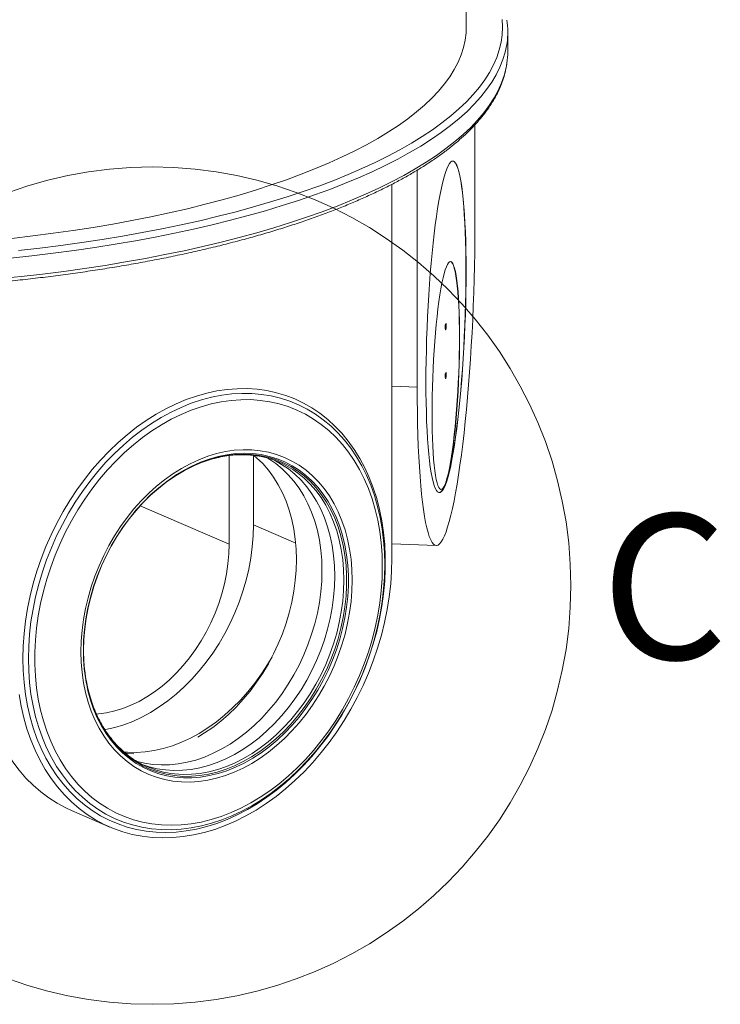
# Paper-space layout 'Sheet1(4)' of a CAD drawing. Units: millimetres. Extents: x -260 to 477, y -66 to 297.
# Drawn here: x -229 to -212, y -66 to -43 of the extents above; entities that cross this region are included whole.
import ezdxf

# ---------------------------------------------------------------- set-up
doc = ezdxf.new("R2010")
doc.units = ezdxf.units.MM
doc.styles.add('SLDTEXTSTYLE0', font='TXT', dxfattribs={"width": 0.75})

psp = doc.layouts.new('Sheet1(4)')

# ---------------------------------------------------------------- linework, layer by layer
at = {"color": 7, "linetype": 'Continuous', "lineweight": 15}
for p, q in [((-217.98477, -42.85624), (-217.98477, -36.56849)), ((-216.98477, -43.44461), (-216.98477, -42.97391)), ((-217.77786, -47.68258), (-217.77786, -45.21108)), ((-219.1695, -46.30427), (-219.1695, -51.53337)), ((-219.77847, -55.66274), (-219.77847, -46.64474)), ((-218.47556, -50.00349), (-218.48052, -50.00328)), ((-218.48669, -50.15315), (-218.48172, -50.15335)), ((-218.47556, -51.18022), (-218.48052, -51.18001)), ((-218.48669, -51.32988), (-218.48172, -51.33009)), ((-223.70749, -53.1853), (-223.70749, -55.31846)), ((-223.11688, -53.18045), (-223.11688, -54.85658)), ((-219.77847, -55.30918), (-218.70994, -55.35312)), ((-227.50682, -61.7402), (-226.58231, -62.13866))]:
    psp.add_line(p, q, dxfattribs=at)
at = {"color": 8, "linetype": 'Continuous', "lineweight": 15}
for p, q in [((-219.1695, -51.53337), (-219.77847, -51.50833)), ((-225.85018, -54.39498), (-223.70749, -55.31846)), ((-223.11688, -54.85658), (-222.09885, -55.29535))]:
    psp.add_line(p, q, dxfattribs=at)
at = {"color": 8, "linetype": 'Continuous', "lineweight": 15, "flags": 128}
for points in [[(-228.78473, -48.24092), (-228.27049, -48.18266), (-227.76211, -48.11882), (-227.26013, -48.04945), (-226.76507, -47.97464), (-226.27745, -47.89445), (-225.79779, -47.80899), (-225.32658, -47.71833), (-224.86432, -47.62256), (-224.41149, -47.5218), (-223.96858, -47.41615), (-223.53604, -47.30571), (-223.11433, -47.19061), (-222.70389, -47.07096), (-222.30515, -46.94689), (-221.91853, -46.81853), (-221.54443, -46.68601), (-221.18325, -46.54948), (-220.83537, -46.40907), (-220.50114, -46.26494), (-220.18093, -46.11723), (-219.87507, -45.9661), (-219.58387, -45.81171), (-219.30765, -45.65422), (-219.04669, -45.49379), (-218.80127, -45.3306), (-218.57164, -45.16481), (-218.35805, -44.9966), (-218.16072, -44.82615), (-217.97985, -44.65363), (-217.81564, -44.47922), (-217.66825, -44.30312), (-217.53785, -44.12549), (-217.42457, -43.94654), (-217.32853, -43.76644), (-217.24982, -43.58538), (-217.18854, -43.40356), (-217.14474, -43.22117), (-217.11848, -43.03839), (-217.10977, -42.85543), (-217.11863, -42.67246)], [(-217.00292, -43.23783), (-217.00832, -43.27455), (-217.04578, -43.45753), (-217.10069, -43.64), (-217.17301, -43.82178), (-217.26264, -44.00268), (-217.36951, -44.18252), (-217.49349, -44.3611), (-217.63447, -44.53824), (-217.79229, -44.71375), (-217.96678, -44.88746), (-218.15778, -45.05918), (-218.36508, -45.22874), (-218.58846, -45.39595), (-218.8277, -45.56066), (-219.08255, -45.72267), (-219.35273, -45.88184), (-219.63797, -46.03798), (-219.93798, -46.19094), (-220.25244, -46.34057), (-220.58103, -46.4867), (-220.9234, -46.62918), (-221.2792, -46.76786), (-221.64807, -46.90261), (-222.02961, -47.03328), (-222.42343, -47.15974), (-222.82912, -47.28185), (-223.24627, -47.39949), (-223.67443, -47.51253), (-224.11317, -47.62086), (-224.56202, -47.72437), (-225.02053, -47.82295), (-225.48821, -47.91649), (-225.96458, -48.0049), (-226.44915, -48.08809), (-226.94142, -48.16597), (-227.44086, -48.23846), (-227.94697, -48.30548), (-228.45922, -48.36697), (-228.97708, -48.42286)], [(-223.459, -47.92729), (-223.03629, -47.81193), (-222.62482, -47.69204), (-222.22501, -47.56774), (-221.83728, -47.43916), (-221.46203, -47.30644), (-221.09965, -47.1697), (-220.75052, -47.0291), (-220.41499, -46.88477), (-220.09343, -46.73688), (-219.78615, -46.58557), (-219.49349, -46.43099), (-219.21574, -46.27332), (-218.95319, -46.11271), (-218.70612, -45.94933), (-218.47478, -45.78335), (-218.25941, -45.61494), (-218.06023, -45.44427), (-217.87746, -45.27154), (-217.71128, -45.0969), (-217.56186, -44.92055), (-217.42937, -44.74267), (-217.31393, -44.56344), (-217.21566, -44.38305), (-217.13468, -44.20169), (-217.07106, -44.01954), (-217.02487, -43.83679), (-217.00513, -43.72414)], [(-229.23794, -48.91939), (-228.71748, -48.86632), (-228.20236, -48.80762), (-227.69312, -48.74335), (-227.19028, -48.67359), (-226.69436, -48.59839), (-226.20588, -48.51785), (-225.72534, -48.43204), (-225.25325, -48.34105), (-224.7901, -48.24498), (-224.33636, -48.14392), (-223.8925, -48.03799), (-223.459, -47.92729)], [(-224.93431, -53.63001), (-224.8208, -53.56299), (-224.61581, -53.45537), (-224.40831, -53.36339), (-224.19921, -53.28748), (-223.98942, -53.22794), (-223.77986, -53.18505), (-223.57144, -53.15899), (-223.36508, -53.14987), (-223.16169, -53.15775), (-222.96214, -53.18257), (-222.76731, -53.22424), (-222.57805, -53.28257), (-222.3952, -53.3573), (-222.21955, -53.44811), (-222.05186, -53.55461), (-221.89288, -53.67632), (-221.74329, -53.81272), (-221.60376, -53.9632), (-221.47488, -54.12711), (-221.35724, -54.30374), (-221.25133, -54.4923), (-221.15762, -54.69198), (-221.07653, -54.90191), (-221.0084, -55.12116), (-220.95353, -55.34877), (-220.91218, -55.58375), (-220.8845, -55.82509), (-220.87063, -56.0717), (-220.87063, -56.32253), (-220.8845, -56.57647), (-220.91218, -56.83241), (-220.95353, -57.08923), (-221.0084, -57.34582), (-221.07653, -57.60104), (-221.15762, -57.85379), (-221.25133, -58.10295), (-221.35724, -58.34744), (-221.47488, -58.58619), (-221.60376, -58.81815), (-221.74329, -59.04231), (-221.89288, -59.2577), (-222.05186, -59.46336), (-222.21955, -59.6584), (-222.3952, -59.84196), (-222.57805, -60.01325), (-222.76731, -60.17151), (-222.96214, -60.31606), (-223.16169, -60.44625), (-223.36508, -60.56153), (-223.57144, -60.66138), (-223.77986, -60.74537), (-223.98942, -60.81314), (-224.19921, -60.86438), (-224.40831, -60.89887), (-224.61581, -60.91647), (-224.8208, -60.91709), (-225.02238, -60.90073), (-225.21968, -60.86747), (-225.41183, -60.81744), (-225.59798, -60.75087), (-225.77733, -60.66805), (-225.9491, -60.56935), (-226.11252, -60.45518), (-226.26689, -60.32606), (-226.41153, -60.18254), (-226.5458, -60.02526), (-226.66913, -59.8549), (-226.78097, -59.6722), (-226.88084, -59.47798), (-226.96828, -59.27306), (-227.04294, -59.05835), (-227.10447, -58.8348), (-227.15198, -58.60691)], [(-227.1322, -58.75233), (-227.10875, -58.85606), (-227.04677, -59.08126), (-226.97156, -59.29755), (-226.88347, -59.50399), (-226.78287, -59.69966), (-226.6702, -59.8837), (-226.54596, -60.05532), (-226.41069, -60.21377), (-226.26498, -60.35835), (-226.10946, -60.48843), (-225.94483, -60.60345), (-225.7718, -60.70288), (-225.59112, -60.78631), (-225.40358, -60.85337), (-225.21001, -60.90377), (-225.01126, -60.93728), (-224.80818, -60.95376), (-224.60167, -60.95313), (-224.39264, -60.9354), (-224.18199, -60.90066), (-223.97064, -60.84904), (-223.75953, -60.78077), (-223.54957, -60.69615), (-223.34169, -60.59557), (-223.13678, -60.47944), (-222.93576, -60.34828), (-222.73949, -60.20266), (-222.54883, -60.04323), (-222.36462, -59.87067), (-222.18767, -59.68575), (-222.01874, -59.48926), (-221.85858, -59.28208), (-221.70789, -59.0651), (-221.56732, -58.83928), (-221.4375, -58.6056), (-221.31898, -58.36508), (-221.21228, -58.11878), (-221.11788, -57.86778), (-221.03619, -57.61316), (-220.96756, -57.35605), (-220.91229, -57.09756), (-220.87062, -56.83884), (-220.84274, -56.581), (-220.82877, -56.32518), (-220.82877, -56.0725), (-220.84274, -55.82406), (-220.87062, -55.58094), (-220.91229, -55.34421), (-220.96756, -55.11491), (-221.03619, -54.89405), (-221.11788, -54.68256), (-221.21228, -54.4814), (-221.31898, -54.29144), (-221.4375, -54.11351), (-221.56732, -53.94839), (-221.70789, -53.79679), (-221.85858, -53.65939), (-222.01874, -53.53677), (-222.18767, -53.42949), (-222.36462, -53.338), (-222.54883, -53.26272), (-222.73949, -53.20396), (-222.93576, -53.16198), (-223.13678, -53.13697), (-223.34169, -53.12904), (-223.54957, -53.13822), (-223.75953, -53.16448), (-223.97064, -53.20768), (-224.18199, -53.26766), (-224.39264, -53.34414), (-224.60167, -53.4368), (-224.80818, -53.54521), (-224.97238, -53.64389)], [(-220.93555, -56.18396), (-220.94258, -55.93431), (-220.96365, -55.68948), (-220.99867, -55.45058), (-221.04747, -55.21867), (-221.10983, -54.99479), (-221.18549, -54.77993), (-221.2741, -54.57505), (-221.37527, -54.38108), (-221.48854, -54.19886), (-221.61341, -54.02924), (-221.74932, -53.87295), (-221.89566, -53.73069), (-222.05179, -53.6031), (-222.05729, -53.59901)], [(-225.11847, -60.84564), (-225.0187, -60.85848), (-224.81567, -60.87136), (-224.60938, -60.86702), (-224.40075, -60.84548), (-224.19071, -60.80684), (-223.98021, -60.75126), (-223.77017, -60.679), (-223.56154, -60.59037), (-223.35525, -60.48578), (-223.15222, -60.36569), (-222.95336, -60.23064), (-222.75955, -60.08123), (-222.57167, -59.91813), (-222.39055, -59.74206), (-222.217, -59.55382), (-222.05179, -59.35424), (-221.89566, -59.14422), (-221.74932, -58.92469), (-221.61341, -58.69663), (-221.48854, -58.46106), (-221.37527, -58.21905), (-221.2741, -57.97165), (-221.18549, -57.71999), (-221.10983, -57.46517), (-221.04747, -57.20835), (-220.99867, -56.95067), (-220.96365, -56.69328), (-220.94258, -56.43733), (-220.93555, -56.18396)], [(-226.23303, -60.33291), (-226.15883, -60.33818), (-225.94554, -60.34132), (-225.72946, -60.32692), (-225.51151, -60.29504), (-225.29262, -60.24581), (-225.07372, -60.17945), (-224.85577, -60.09625), (-224.63969, -59.99655), (-224.4264, -59.88079), (-224.21683, -59.74946), (-224.01186, -59.60312), (-223.81237, -59.4424), (-223.61922, -59.26798), (-223.43324, -59.08063), (-223.25522, -58.88112), (-223.08593, -58.67034), (-222.92608, -58.44916), (-222.77637, -58.21855), (-222.66929, -58.03674)]]:
    psp.add_lwpolyline(points, dxfattribs=at)
at = {"color": 7, "linetype": 'Continuous', "lineweight": 15, "flags": 128}
for points in [[(-217.98477, -42.85624), (-217.99003, -42.99402), (-218.01237, -43.17188), (-218.05223, -43.34939), (-218.10955, -43.52636), (-218.18429, -43.70258), (-218.27634, -43.87787), (-218.38561, -44.05203), (-218.51199, -44.22487), (-218.65533, -44.3962), (-218.81546, -44.56582), (-218.99223, -44.73356), (-219.18542, -44.89922), (-219.39483, -45.06263), (-219.62023, -45.22359), (-219.86136, -45.38194), (-220.11796, -45.5375), (-220.38974, -45.69009), (-220.67641, -45.83956), (-220.97765, -45.98572), (-221.29313, -46.12843), (-221.6225, -46.26752), (-221.96538, -46.40285), (-222.32141, -46.53425), (-222.69019, -46.66159), (-223.07132, -46.78472), (-223.46437, -46.90352), (-223.8689, -47.01783), (-224.28448, -47.12756), (-224.71064, -47.23256), (-225.1469, -47.33272), (-225.5928, -47.42794), (-226.04783, -47.5181), (-226.5115, -47.60312), (-226.98328, -47.68288), (-227.46267, -47.75732), (-227.94912, -47.82634), (-228.44211, -47.88986), (-228.94108, -47.94783)], [(-217.98963, -48.73927), (-217.99071, -48.49075), (-217.99395, -48.24932), (-217.99933, -48.01606), (-218.00683, -47.79202), (-218.01641, -47.57819), (-218.02804, -47.37552), (-218.04166, -47.18493), (-218.0572, -47.00726), (-218.07461, -46.84331), (-218.0938, -46.69381), (-218.11468, -46.55943), (-218.13717, -46.44076), (-218.16116, -46.33835), (-218.18655, -46.25264), (-218.21322, -46.18401), (-218.24105, -46.13278), (-218.26993, -46.09918), (-218.29971, -46.08334), (-218.33027, -46.08536), (-218.36147, -46.1052), (-218.39317, -46.14279), (-218.42523, -46.19797), (-218.4575, -46.27047), (-218.48985, -46.35998), (-218.52213, -46.4661), (-218.55419, -46.58836), (-218.58589, -46.7262), (-218.61709, -46.87902), (-218.64765, -47.04613), (-218.67743, -47.22678), (-218.7063, -47.42017), (-218.73414, -47.62543), (-218.76081, -47.84165), (-218.78619, -48.06786), (-218.81018, -48.30305), (-218.83267, -48.54617), (-218.85356, -48.79614), (-218.87275, -49.05183), (-218.89015, -49.31211), (-218.9057, -49.57581), (-218.91932, -49.84176), (-218.93094, -50.10877), (-218.94053, -50.37565), (-218.94803, -50.64119), (-218.95341, -50.90423), (-218.95664, -51.16358), (-218.95773, -51.41807), (-218.95664, -51.66659), (-218.95341, -51.90802), (-218.94803, -52.14128), (-218.94053, -52.36533), (-218.93094, -52.57916), (-218.91932, -52.78182), (-218.9057, -52.97241), (-218.89015, -53.15008), (-218.87275, -53.31403), (-218.85356, -53.46353), (-218.83267, -53.59791), (-218.81018, -53.71658), (-218.78619, -53.819), (-218.76081, -53.90471), (-218.73414, -53.97333), (-218.7063, -54.02456), (-218.67743, -54.05817), (-218.64765, -54.074), (-218.61709, -54.07199), (-218.58589, -54.05214), (-218.55419, -54.01455), (-218.52213, -53.95938), (-218.48985, -53.88687), (-218.4575, -53.79736), (-218.42523, -53.69124), (-218.39317, -53.56898), (-218.36147, -53.43114), (-218.33027, -53.27832), (-218.29971, -53.11121), (-218.26993, -52.93056), (-218.24105, -52.73717), (-218.21322, -52.53191), (-218.18655, -52.31569), (-218.16116, -52.08948), (-218.13717, -51.85429), (-218.11468, -51.61117), (-218.0938, -51.3612), (-218.07461, -51.10551), (-218.0572, -50.84523), (-218.04166, -50.58153), (-218.02804, -50.31558), (-218.01641, -50.04857), (-218.00683, -49.7817), (-217.99933, -49.51615), (-217.99395, -49.25312), (-217.99071, -48.99377), (-217.98963, -48.73927)], [(-217.9946, -48.73906), (-217.99568, -48.49055), (-217.99891, -48.24912), (-218.00429, -48.01586), (-218.01179, -47.79181), (-218.02138, -47.57798), (-218.033, -47.37531), (-218.04662, -47.18472), (-218.06217, -47.00706), (-218.07957, -46.84311), (-218.09876, -46.69361), (-218.11965, -46.55923), (-218.14214, -46.44056), (-218.16613, -46.33814), (-218.19152, -46.25243), (-218.21819, -46.18381), (-218.24602, -46.13258), (-218.27489, -46.09897), (-218.30467, -46.08314), (-218.31181, -46.08201)], [(-219.1695, -51.53337), (-219.1684, -51.83385), (-219.16512, -52.12732), (-219.15966, -52.41287), (-219.15205, -52.6896), (-219.1423, -52.95663), (-219.13045, -53.21311), (-219.11653, -53.45826), (-219.10059, -53.69129), (-219.08267, -53.91148), (-219.06284, -54.11813), (-219.04116, -54.31059), (-219.01769, -54.48825), (-218.99251, -54.65055), (-218.9657, -54.79699), (-218.93733, -54.9271), (-218.90751, -55.04047), (-218.87633, -55.13676), (-218.84388, -55.21565), (-218.81026, -55.27688), (-218.77558, -55.32029), (-218.73996, -55.34573), (-218.70349, -55.35311), (-218.66631, -55.34241), (-218.62851, -55.31367), (-218.59023, -55.26699), (-218.55158, -55.20249), (-218.51269, -55.12039), (-218.47368, -55.02095), (-218.43466, -54.90447), (-218.39577, -54.77134), (-218.35712, -54.62195), (-218.31884, -54.45679), (-218.28105, -54.27638), (-218.24386, -54.08128), (-218.2074, -53.87209), (-218.17177, -53.6495), (-218.1371, -53.41419), (-218.10348, -53.1669), (-218.07103, -52.90842), (-218.03984, -52.63955), (-218.01002, -52.36114), (-217.98166, -52.07407), (-217.95485, -51.77924), (-217.92967, -51.47758), (-217.9062, -51.17004), (-217.88451, -50.85757), (-217.86468, -50.54119), (-217.84677, -50.22186), (-217.83083, -49.9006), (-217.81691, -49.57842), (-217.80506, -49.25634), (-217.79531, -48.93536), (-217.78769, -48.6165), (-217.78224, -48.30075), (-217.77896, -47.98912), (-217.77786, -47.68258)], [(-218.14586, -50.33431), (-218.14694, -50.12899), (-218.15017, -49.93096), (-218.15553, -49.74153), (-218.16299, -49.56191), (-218.17249, -49.39327), (-218.18398, -49.23671), (-218.19738, -49.09324), (-218.2126, -48.96379), (-218.22955, -48.84919), (-218.24812, -48.7502), (-218.26818, -48.66746), (-218.2896, -48.6015), (-218.31225, -48.55276), (-218.33598, -48.52153), (-218.36064, -48.50803), (-218.38606, -48.51236), (-218.41208, -48.53447), (-218.43853, -48.57422), (-218.46524, -48.63136), (-218.49204, -48.70552), (-218.51875, -48.79621), (-218.54521, -48.90285), (-218.57123, -49.02475), (-218.59665, -49.1611), (-218.6213, -49.31105), (-218.64503, -49.4736), (-218.66768, -49.6477), (-218.68911, -49.83223), (-218.70917, -50.02598), (-218.72773, -50.22771), (-218.74468, -50.43611), (-218.75991, -50.64981), (-218.77331, -50.86743), (-218.78479, -51.08758), (-218.7943, -51.30881), (-218.80175, -51.52969), (-218.80711, -51.7488), (-218.81035, -51.96469), (-218.81142, -52.17599), (-218.81035, -52.38132), (-218.80711, -52.57935), (-218.80175, -52.76878), (-218.7943, -52.9484), (-218.78479, -53.11703), (-218.77331, -53.2736), (-218.75991, -53.41707), (-218.74468, -53.54652), (-218.72773, -53.66111), (-218.70917, -53.7601), (-218.68911, -53.84284), (-218.66768, -53.9088), (-218.64503, -53.95755), (-218.6213, -53.98877), (-218.59665, -54.00227), (-218.57123, -53.99795), (-218.54521, -53.97584), (-218.51875, -53.93609), (-218.49204, -53.87894), (-218.46524, -53.80479), (-218.43853, -53.7141), (-218.41208, -53.60745), (-218.38606, -53.48556), (-218.36064, -53.3492), (-218.33598, -53.19926), (-218.31225, -53.03671), (-218.2896, -52.86261), (-218.26818, -52.67808), (-218.24812, -52.48432), (-218.22955, -52.28259), (-218.2126, -52.0742), (-218.19738, -51.8605), (-218.18398, -51.64287), (-218.17249, -51.42273), (-218.16299, -51.20149), (-218.15553, -50.98061), (-218.15017, -50.76151), (-218.14694, -50.54561), (-218.14586, -50.33431)], [(-218.15082, -50.33411), (-218.1519, -50.12878), (-218.15513, -49.93076), (-218.16049, -49.74132), (-218.16795, -49.5617), (-218.17745, -49.39307), (-218.18894, -49.2365), (-218.20234, -49.09303), (-218.21756, -48.96358), (-218.23451, -48.84899), (-218.25308, -48.75), (-218.27314, -48.66726), (-218.29456, -48.6013), (-218.31721, -48.55255), (-218.34094, -48.52133), (-218.3656, -48.50783), (-218.36813, -48.50746)], [(-218.64051, -54.07513), (-218.62205, -54.07178), (-218.59085, -54.05194), (-218.55915, -54.01434), (-218.52709, -53.95917), (-218.49482, -53.88666), (-218.46247, -53.79715), (-218.43019, -53.69104), (-218.39813, -53.56878), (-218.36643, -53.43094), (-218.33523, -53.27812), (-218.30467, -53.11101), (-218.27489, -52.93036), (-218.24602, -52.73697), (-218.21819, -52.53171), (-218.19152, -52.31549), (-218.16613, -52.08928), (-218.14214, -51.85409), (-218.11965, -51.61096), (-218.09876, -51.361), (-218.07957, -51.10531), (-218.06217, -50.84503), (-218.04662, -50.58132), (-218.033, -50.31537), (-218.02138, -50.04837), (-218.01179, -49.78149), (-218.00429, -49.51595), (-217.99891, -49.25291), (-217.99568, -48.99356), (-217.9946, -48.73906)], [(-218.46957, -50.05331), (-218.47026, -50.0282), (-218.47222, -50.01073), (-218.47517, -50.00358), (-218.47864, -50.00782), (-218.48211, -50.0228), (-218.48506, -50.04625), (-218.48703, -50.0746), (-218.48772, -50.10353), (-218.48703, -50.12864), (-218.48506, -50.1461), (-218.48211, -50.15326), (-218.47864, -50.14902), (-218.47517, -50.13404), (-218.47222, -50.11058), (-218.47026, -50.08224), (-218.46957, -50.05331)], [(-218.59411, -54.00264), (-218.57619, -53.99775), (-218.55017, -53.97563), (-218.52372, -53.93588), (-218.497, -53.87874), (-218.4702, -53.80458), (-218.44349, -53.71389), (-218.41704, -53.60725), (-218.39102, -53.48536), (-218.3656, -53.349), (-218.34094, -53.19905), (-218.31721, -53.0365), (-218.29456, -52.8624), (-218.27314, -52.67787), (-218.25308, -52.48412), (-218.23451, -52.28239), (-218.21756, -52.074), (-218.20234, -51.86029), (-218.18894, -51.64267), (-218.17745, -51.42252), (-218.16795, -51.20129), (-218.16049, -50.98041), (-218.15513, -50.76131), (-218.1519, -50.54541), (-218.15082, -50.33411)], [(-218.46957, -51.23004), (-218.47026, -51.20493), (-218.47222, -51.18747), (-218.47517, -51.18031), (-218.47864, -51.18455), (-218.48211, -51.19953), (-218.48506, -51.22299), (-218.48703, -51.25134), (-218.48772, -51.28027), (-218.48703, -51.30537), (-218.48506, -51.32284), (-218.48211, -51.32999), (-218.47864, -51.32576), (-218.47517, -51.31077), (-218.47222, -51.28732), (-218.47026, -51.25897), (-218.46957, -51.23004)], [(-228.67697, -58.07426), (-228.66997, -57.77682), (-228.649, -57.47664), (-228.61411, -57.17468), (-228.56542, -56.87191), (-228.50309, -56.56928), (-228.42732, -56.26779), (-228.33835, -55.96838), (-228.23646, -55.67203), (-228.12198, -55.37967), (-227.99528, -55.09225), (-227.85677, -54.81068), (-227.70688, -54.53587), (-227.5461, -54.26871), (-227.37494, -54.01003), (-227.19395, -53.76067), (-227.00371, -53.52144), (-226.80484, -53.2931), (-226.59796, -53.07637), (-226.38373, -52.87196), (-226.16286, -52.68052), (-225.93604, -52.50265), (-225.704, -52.33894), (-225.46748, -52.18991), (-225.22724, -52.05603), (-224.98406, -51.93773), (-224.7387, -51.83539), (-224.49196, -51.74934), (-224.24462, -51.67985), (-223.99748, -51.62715), (-223.75134, -51.59141), (-223.50697, -51.57274), (-223.26516, -51.57119), (-223.02668, -51.58678), (-222.79231, -51.61946), (-222.56279, -51.66912), (-222.33885, -51.7356), (-222.12121, -51.81868), (-221.91058, -51.91811), (-221.70762, -52.03357), (-221.51298, -52.16467), (-221.3273, -52.31101), (-221.15115, -52.47212), (-220.98512, -52.64747), (-220.82972, -52.83651), (-220.68546, -53.03863), (-220.5528, -53.25319), (-220.43216, -53.4795), (-220.32394, -53.71682), (-220.22847, -53.96441), (-220.14606, -54.22147), (-220.07699, -54.48717), (-220.02145, -54.76067), (-219.97965, -55.04108), (-219.95171, -55.32752), (-219.93771, -55.61906), (-219.93771, -55.91476), (-219.95171, -56.21369), (-219.97965, -56.51488), (-220.02145, -56.81737), (-220.07699, -57.12019), (-220.14606, -57.42237), (-220.22847, -57.72294), (-220.32394, -58.02094), (-220.43216, -58.31542), (-220.5528, -58.60542), (-220.68546, -58.89003), (-220.82972, -59.16833), (-220.98512, -59.43943), (-221.15115, -59.70246), (-221.3273, -59.95657), (-221.51298, -60.20096), (-221.70762, -60.43484), (-221.91058, -60.65747), (-222.12121, -60.86812), (-222.33885, -61.06613), (-222.56279, -61.25085), (-222.79231, -61.42171), (-223.02668, -61.57815), (-223.26516, -61.71966), (-223.50697, -61.8458), (-223.75134, -61.95616), (-223.99748, -62.05039), (-224.24462, -62.1282), (-224.49196, -62.18931), (-224.7387, -62.23356), (-224.98406, -62.26077), (-225.22724, -62.27088), (-225.46748, -62.26386), (-225.704, -62.23971), (-225.93604, -62.19853), (-226.16286, -62.14044), (-226.38373, -62.06563), (-226.59796, -61.97433), (-226.80484, -61.86685), (-227.00371, -61.74352), (-227.19395, -61.60474), (-227.37494, -61.45096), (-227.5461, -61.28266), (-227.70688, -61.10039), (-227.85677, -60.90473), (-227.99528, -60.6963), (-228.12198, -60.47579), (-228.23646, -60.24388), (-228.33835, -60.00132), (-228.42732, -59.7489), (-228.50309, -59.48741), (-228.56542, -59.21771), (-228.61411, -58.94063), (-228.649, -58.6571), (-228.66997, -58.368), (-228.67697, -58.07426)], [(-219.95193, -55.81063), (-219.95894, -56.10574), (-219.97994, -56.40358), (-220.01486, -56.70319), (-220.0636, -57.0036), (-220.12599, -57.30381), (-220.20183, -57.60285), (-220.29086, -57.89974), (-220.39281, -58.19352), (-220.50734, -58.48324), (-220.63407, -58.76793), (-220.77259, -59.04667), (-220.92245, -59.31857), (-221.08316, -59.58272), (-221.2542, -59.83827), (-221.435, -60.08438), (-221.62499, -60.32025), (-221.82353, -60.54511), (-222.02999, -60.75823), (-222.24368, -60.95891), (-222.46391, -61.14651), (-222.68997, -61.32039), (-222.92111, -61.48001), (-223.15658, -61.62483), (-223.39562, -61.75439), (-223.63743, -61.86826), (-223.88125, -61.96608), (-224.12626, -62.04751), (-224.37167, -62.11231), (-224.61669, -62.16025), (-224.8605, -62.19118), (-225.10232, -62.20499), (-225.34135, -62.20165), (-225.57682, -62.18117), (-225.80796, -62.14361), (-226.03402, -62.08909), (-226.25425, -62.01779), (-226.46795, -61.92994), (-226.6744, -61.82584), (-226.87294, -61.70582), (-227.06293, -61.57027), (-227.24373, -61.41963), (-227.41477, -61.2544), (-227.57548, -61.07511), (-227.72534, -60.88235), (-227.86386, -60.67674), (-227.99059, -60.45897), (-228.10512, -60.22973), (-228.20707, -59.98979), (-228.29611, -59.7399), (-228.37194, -59.48091), (-228.43433, -59.21364), (-228.48307, -58.93898), (-228.51799, -58.65781), (-228.539, -58.37105), (-228.546, -58.07964), (-228.539, -57.78454), (-228.51799, -57.48669), (-228.48307, -57.18708), (-228.43433, -56.88668), (-228.37194, -56.58646), (-228.29611, -56.28742), (-228.20707, -55.99053), (-228.10512, -55.69674), (-227.99059, -55.40704), (-227.86386, -55.12234), (-227.72534, -54.84359), (-227.57548, -54.57171), (-227.41477, -54.30755), (-227.24373, -54.05201), (-227.06293, -53.8059), (-226.87294, -53.57002), (-226.6744, -53.34516), (-226.46795, -53.13204), (-226.25425, -52.93136), (-226.03402, -52.74377), (-225.80796, -52.56988), (-225.57682, -52.41027), (-225.34135, -52.26544), (-225.10232, -52.13588), (-224.8605, -52.02201), (-224.61669, -51.9242), (-224.37167, -51.84276), (-224.12626, -51.77797), (-223.88125, -51.73003), (-223.63743, -51.6991), (-223.39562, -51.68528), (-223.15658, -51.68862), (-222.92111, -51.7091), (-222.68997, -51.74667), (-222.46391, -51.80118), (-222.24368, -51.87248), (-222.02999, -51.96033), (-221.82353, -52.06443), (-221.62499, -52.18446), (-221.435, -52.32001), (-221.2542, -52.47065), (-221.08316, -52.63588), (-220.92245, -52.81517), (-220.77259, -53.00792), (-220.63407, -53.21353), (-220.50734, -53.4313), (-220.39281, -53.66053), (-220.29086, -53.90049), (-220.20183, -54.15036), (-220.12599, -54.40936), (-220.0636, -54.67663), (-220.01486, -54.9513), (-219.97994, -55.23247), (-219.95894, -55.51922), (-219.95193, -55.81063)], [(-220.00976, -55.85912), (-220.01672, -55.57229), (-220.03759, -55.29008), (-220.07228, -55.01345), (-220.12069, -54.74329), (-220.18265, -54.48053), (-220.25796, -54.22601), (-220.34638, -53.9806), (-220.44759, -53.74511), (-220.56128, -53.52031), (-220.68706, -53.30696), (-220.82451, -53.10576), (-220.97317, -52.91739), (-221.13256, -52.74246), (-221.30215, -52.58156), (-221.48136, -52.43523), (-221.66961, -52.30394), (-221.86627, -52.18814), (-222.07069, -52.08822), (-222.28218, -52.0045), (-222.50005, -51.93725), (-222.72357, -51.88671), (-222.95199, -51.85304), (-223.18457, -51.83635), (-223.42052, -51.83671), (-223.65907, -51.85411), (-223.89942, -51.88848), (-224.14077, -51.93972), (-224.38232, -52.00766), (-224.62327, -52.09206), (-224.86281, -52.19266), (-225.10016, -52.30911), (-225.33452, -52.44103), (-225.56512, -52.58798), (-225.79119, -52.74948), (-226.01197, -52.92497), (-226.22674, -53.1139), (-226.43478, -53.31562), (-226.6354, -53.52946), (-226.82794, -53.75472), (-227.01174, -53.99064), (-227.18622, -54.23645), (-227.35077, -54.49132), (-227.50487, -54.75442), (-227.64798, -55.02486), (-227.77965, -55.30175), (-227.89943, -55.58416), (-228.00693, -55.87117), (-228.10178, -56.16181), (-228.18368, -56.45512), (-228.25235, -56.75012), (-228.30756, -57.04585), (-228.34912, -57.34131), (-228.37691, -57.63552), (-228.39083, -57.9275), (-228.39083, -58.21629), (-228.37691, -58.50093), (-228.34912, -58.78046), (-228.30756, -59.05397), (-228.25235, -59.32054), (-228.18368, -59.57929), (-228.10178, -59.82936), (-228.00693, -60.06991), (-227.89943, -60.30015), (-227.77965, -60.51932), (-227.64798, -60.72668), (-227.50487, -60.92155), (-227.35077, -61.10327), (-227.18622, -61.27126), (-227.01174, -61.42494), (-226.82794, -61.5638), (-226.6354, -61.68739), (-226.43478, -61.7953), (-226.22674, -61.88716), (-226.01197, -61.96268), (-225.79119, -62.0216), (-225.56512, -62.06372), (-225.33452, -62.0889), (-225.10016, -62.09707), (-224.86281, -62.08819), (-224.62327, -62.0623), (-224.38232, -62.01948), (-224.14077, -61.95986), (-223.89942, -61.88366), (-223.65907, -61.79112), (-223.42052, -61.68255), (-223.18457, -61.55831), (-222.95199, -61.41882), (-222.72357, -61.26453), (-222.50005, -61.09597), (-222.28218, -60.91368), (-222.07069, -60.71827), (-221.86627, -60.51041), (-221.66961, -60.29076), (-221.48136, -60.06008), (-221.30215, -59.81911), (-221.13256, -59.56867), (-220.97317, -59.30958), (-220.82451, -59.0427), (-220.68706, -58.76892), (-220.56128, -58.48915), (-220.44759, -58.20433), (-220.34638, -57.91538), (-220.25796, -57.62329), (-220.18265, -57.329), (-220.12069, -57.03351), (-220.07228, -56.73781), (-220.03759, -56.44284), (-220.01672, -56.14963), (-220.00976, -55.85912)], [(-220.73494, -56.18514), (-220.74194, -56.44286), (-220.76293, -56.70318), (-220.79782, -56.96498), (-220.84645, -57.22714), (-220.90861, -57.48854), (-220.98405, -57.74806), (-221.07243, -58.00459), (-221.17338, -58.25702), (-221.28647, -58.50428), (-221.41121, -58.74531), (-221.54707, -58.97908), (-221.69347, -59.20458), (-221.84977, -59.42086), (-222.01531, -59.62697), (-222.18939, -59.82205), (-222.37125, -60.00526), (-222.56012, -60.1758), (-222.75518, -60.33296), (-222.95561, -60.47606), (-223.16054, -60.60448), (-223.3691, -60.71768), (-223.5804, -60.81517), (-223.79352, -60.89653), (-224.00756, -60.96142), (-224.2216, -61.00955), (-224.43472, -61.04073), (-224.64602, -61.05481), (-224.85458, -61.05174), (-225.05951, -61.03154), (-225.25994, -60.99427), (-225.455, -60.94012), (-225.64387, -60.8693), (-225.82573, -60.78212), (-225.99981, -60.67896), (-226.16535, -60.56026), (-226.32165, -60.42652), (-226.46805, -60.27832), (-226.60391, -60.11629), (-226.72865, -59.94113), (-226.84174, -59.75358), (-226.94269, -59.55446), (-227.03107, -59.3446), (-227.10651, -59.12492), (-227.16867, -58.89634), (-227.2173, -58.65986), (-227.25219, -58.41648), (-227.27318, -58.16724), (-227.28018, -57.91322), (-227.27318, -57.6555), (-227.25219, -57.39518), (-227.2173, -57.13338), (-227.16867, -56.87122), (-227.10651, -56.60982), (-227.03107, -56.3503), (-226.94269, -56.09378), (-226.84174, -55.84134), (-226.72865, -55.59408), (-226.60391, -55.35305), (-226.46805, -55.11928), (-226.32165, -54.89378), (-226.16535, -54.67751), (-225.99981, -54.47138), (-225.82573, -54.27631), (-225.64387, -54.0931), (-225.455, -53.92255), (-225.25994, -53.76539), (-225.05951, -53.6223), (-224.85458, -53.49388), (-224.64602, -53.38068), (-224.43472, -53.28319), (-224.2216, -53.20183), (-224.00756, -53.13694), (-223.79352, -53.08881), (-223.5804, -53.05763), (-223.3691, -53.04355), (-223.16054, -53.04662), (-222.95561, -53.06683), (-222.75518, -53.10409), (-222.56012, -53.15824), (-222.37125, -53.22906), (-222.18939, -53.31624), (-222.01531, -53.4194), (-221.84977, -53.5381), (-221.69347, -53.67184), (-221.54707, -53.82004), (-221.41121, -53.98207), (-221.28647, -54.15723), (-221.17338, -54.34478), (-221.07243, -54.54391), (-220.98405, -54.75376), (-220.90861, -54.97345), (-220.84645, -55.20202), (-220.79782, -55.4385), (-220.76293, -55.68188), (-220.74194, -55.93112), (-220.73494, -56.18514)], [(-223.11688, -53.17228), (-223.04118, -53.23698), (-222.89484, -53.37923), (-222.75893, -53.53553), (-222.63406, -53.70515), (-222.52079, -53.88736), (-222.41962, -54.08134), (-222.33101, -54.28621), (-222.25535, -54.50107), (-222.19299, -54.72496), (-222.14419, -54.95687), (-222.10917, -55.19577), (-222.0881, -55.4406), (-222.08107, -55.69025), (-222.0881, -55.94362), (-222.10917, -56.19957), (-222.14419, -56.45696), (-222.19299, -56.71464), (-222.25535, -56.97146), (-222.33101, -57.22627), (-222.41962, -57.47794), (-222.52079, -57.72533), (-222.63406, -57.96735), (-222.75893, -58.20292), (-222.89484, -58.43098), (-223.04118, -58.6505), (-223.19731, -58.86053), (-223.36252, -59.06011), (-223.53607, -59.24835), (-223.71719, -59.42442), (-223.90507, -59.58752), (-224.09888, -59.73693), (-224.29774, -59.87198), (-224.45926, -59.96893)], [(-221.46472, -55.95589), (-221.47176, -55.70624), (-221.49283, -55.46141), (-221.52784, -55.22251), (-221.57664, -54.9906), (-221.63901, -54.76671), (-221.71467, -54.55185), (-221.80328, -54.34698), (-221.90445, -54.153), (-222.01772, -53.97079), (-222.14259, -53.80117), (-222.2785, -53.64487), (-222.42484, -53.50262), (-222.58097, -53.37503), (-222.74617, -53.26269), (-222.77435, -53.2456)], [(-221.15655, -56.08871), (-221.16359, -55.83906), (-221.18466, -55.59423), (-221.21967, -55.35533), (-221.26847, -55.12342), (-221.33084, -54.89953), (-221.4065, -54.68467), (-221.49511, -54.4798), (-221.59628, -54.28582), (-221.70955, -54.10361), (-221.83442, -53.93399), (-221.97033, -53.77769), (-222.11667, -53.63544), (-222.2728, -53.50785), (-222.438, -53.39551), (-222.61155, -53.29891), (-222.61407, -53.29766)], [(-227.21486, -57.87212), (-227.20792, -57.6196), (-227.18714, -57.36452), (-227.1526, -57.108), (-227.10447, -56.85115), (-227.04294, -56.59511), (-226.96828, -56.34098), (-226.88084, -56.08989), (-226.78097, -55.84293), (-226.66913, -55.60118), (-226.5458, -55.36569), (-226.41153, -55.13751), (-226.26689, -54.91761), (-226.11252, -54.70698), (-225.9491, -54.50652), (-225.77733, -54.31711), (-225.59798, -54.13959), (-225.41183, -53.97472), (-225.21968, -53.82324), (-225.02238, -53.68579), (-224.93431, -53.63001)], [(-224.97238, -53.64389), (-225.01126, -53.66893), (-225.21001, -53.80739), (-225.40358, -53.96), (-225.59112, -54.12608), (-225.7718, -54.30492), (-225.94483, -54.49573), (-226.10946, -54.69768), (-226.26498, -54.90987), (-226.41069, -55.13139), (-226.54596, -55.36127), (-226.6702, -55.59849), (-226.78287, -55.84204), (-226.88347, -56.09082), (-226.97156, -56.34377), (-227.04677, -56.59978), (-227.10875, -56.85772), (-227.15725, -57.11647), (-227.19204, -57.37489), (-227.21297, -57.63186), (-227.21996, -57.88625)], [(-223.11688, -54.85658), (-223.12405, -55.12015), (-223.14551, -55.38637), (-223.18119, -55.6541), (-223.23092, -55.9222), (-223.29449, -56.18952), (-223.37164, -56.45492), (-223.46203, -56.71726), (-223.56527, -56.97541), (-223.68092, -57.22828), (-223.80848, -57.47477), (-223.94742, -57.71384), (-224.09713, -57.94445), (-224.25698, -58.16562), (-224.42627, -58.37641), (-224.60429, -58.57591), (-224.79027, -58.76327), (-224.98342, -58.93768), (-225.18291, -59.0984), (-225.38788, -59.24474), (-225.59745, -59.37607), (-225.81074, -59.49183), (-226.02682, -59.59153), (-226.24478, -59.67474), (-226.46367, -59.7411), (-226.68256, -59.79032), (-226.70133, -59.79374)], [(-223.70749, -55.31846), (-223.71451, -55.55537), (-223.73554, -55.79478), (-223.77048, -56.03547), (-223.81913, -56.27621), (-223.88127, -56.51578), (-223.95656, -56.75296), (-224.04463, -56.98654), (-224.14502, -57.21532), (-224.25723, -57.43814), (-224.38069, -57.65387), (-224.51476, -57.86141), (-224.65875, -58.0597), (-224.81195, -58.24773), (-224.97356, -58.42455), (-225.14277, -58.58924), (-225.31871, -58.74097), (-225.50048, -58.87897), (-225.68716, -59.00253), (-225.8778, -59.11103), (-226.07142, -59.20391), (-226.26704, -59.2807), (-226.46367, -59.34101), (-226.66029, -59.38453), (-226.85591, -59.41103), (-226.90602, -59.41509)], [(-228.77049, -58.94352), (-228.72094, -59.22824), (-228.6575, -59.50549), (-228.58037, -59.77441), (-228.4898, -60.03416), (-228.38606, -60.28392), (-228.26948, -60.5229), (-228.14044, -60.75034), (-227.99933, -60.96554), (-227.8466, -61.16782), (-227.68274, -61.35654), (-227.50825, -61.53111), (-227.32369, -61.69097), (-227.12963, -61.83563), (-226.92669, -61.96462), (-226.71551, -62.07755), (-226.49675, -62.17406), (-226.27109, -62.25384), (-226.03926, -62.31665), (-225.80197, -62.36228), (-225.55998, -62.39059), (-225.31404, -62.4015), (-225.06494, -62.39497), (-224.81344, -62.37101), (-224.56035, -62.32971), (-224.30647, -62.2712), (-224.05258, -62.19565), (-223.79949, -62.10331), (-223.548, -61.99446), (-223.29889, -61.86946), (-223.05296, -61.72869), (-222.81096, -61.57259), (-222.57368, -61.40166), (-222.34184, -61.21644), (-222.11619, -61.0175), (-221.89743, -60.80548), (-221.68624, -60.58104), (-221.4833, -60.34488), (-221.28925, -60.09775), (-221.10469, -59.84044), (-220.9302, -59.57373), (-220.76633, -59.29848), (-220.61361, -59.01556), (-220.4725, -58.72585), (-220.34345, -58.43026), (-220.22688, -58.12973), (-220.12314, -57.82519), (-220.03256, -57.51761), (-219.95543, -57.20796), (-219.89199, -56.89721), (-219.84244, -56.58633), (-219.80694, -56.27631), (-219.78559, -55.96812), (-219.77847, -55.66274)], [(-225.92575, -60.55754), (-225.74674, -60.60037), (-225.54788, -60.63041), (-225.34485, -60.64329), (-225.13856, -60.63895), (-224.92993, -60.61741), (-224.71989, -60.57877), (-224.50938, -60.52319), (-224.29935, -60.45092), (-224.09072, -60.3623), (-223.88442, -60.25771), (-223.6814, -60.13762), (-223.48253, -60.00257), (-223.28873, -59.85316), (-223.10085, -59.69006), (-222.91973, -59.51399), (-222.74617, -59.32575), (-222.58097, -59.12617), (-222.42484, -58.91614), (-222.2785, -58.69662), (-222.14259, -58.46856), (-222.01772, -58.23299), (-221.90445, -57.99097), (-221.80328, -57.74358), (-221.71467, -57.49191), (-221.63901, -57.2371), (-221.57664, -56.98028), (-221.52784, -56.7226), (-221.49283, -56.46521), (-221.47176, -56.20926), (-221.46472, -55.95589)], [(-225.77785, -60.6383), (-225.63238, -60.68611), (-225.43857, -60.73319), (-225.23971, -60.76323), (-225.03668, -60.77611), (-224.83039, -60.77177), (-224.62176, -60.75023), (-224.41172, -60.71159), (-224.20121, -60.65601), (-223.99117, -60.58374), (-223.78254, -60.49512), (-223.57625, -60.39053), (-223.37322, -60.27044), (-223.17436, -60.13539), (-222.98056, -59.98598), (-222.79268, -59.82288), (-222.61155, -59.64681), (-222.438, -59.45857), (-222.2728, -59.25899), (-222.11667, -59.04896), (-221.97033, -58.82944), (-221.83442, -58.60138), (-221.70955, -58.36581), (-221.59628, -58.12379), (-221.49511, -57.8764), (-221.4065, -57.62473), (-221.33084, -57.36992), (-221.26847, -57.1131), (-221.21967, -56.85542), (-221.18466, -56.59803), (-221.16359, -56.34208), (-221.15655, -56.08871)], [(-229.75898, -57.65525), (-229.75186, -57.95687), (-229.73051, -58.25379), (-229.69501, -58.54506), (-229.64546, -58.82978), (-229.58202, -59.10703), (-229.50489, -59.37595), (-229.41431, -59.6357), (-229.31057, -59.88546), (-229.19399, -60.12444), (-229.06495, -60.35188), (-228.92384, -60.56708), (-228.77111, -60.76936), (-228.60725, -60.95808), (-228.43276, -61.13265), (-228.2482, -61.29251), (-228.05414, -61.43717), (-227.85121, -61.56616), (-227.64002, -61.67909), (-227.50682, -61.7402)], [(-226.0027, -60.37643), (-226.16422, -60.36477), (-226.20051, -60.36061)]]:
    psp.add_lwpolyline(points, dxfattribs=at)
at = {"color": 7, "linetype": 'Continuous', "lineweight": 0}
psp.add_circle((-225.55676, -56.31935), 10.09323, dxfattribs=at)
at = {"color": 7, "linetype": 'Continuous', "lineweight": 15}
for centre, radius, start, end in [((-218.9172, -42.97387), 1.9324, 352.149136, 8.604104), ((-218.92103, -43.4441), 1.93626, 351.684193, 359.984961), ((-218.26295, -50.08729), 0.23323, 158.887825, 196.402316), ((-218.26298, -51.26402), 0.2332, 158.885301, 196.404839), ((-223.3802, -55.37912), 2.21785, 53.381696, 80.64267), ((-223.04311, -57.9005), 4.17687, 179.804531, 191.767476), ((-223.02617, -57.88377), 4.1887, 179.840682, 189.941379), ((-224.79002, -58.65056), 2.21951, 232.810901, 261.490126)]:
    psp.add_arc(centre, radius, start, end, dxfattribs=at)
for points, knots in [([(-250.7132, -43.73111), (-250.70624, -43.77761), (-250.69035, -43.88378), (-250.64689, -44.04887), (-250.58613, -44.2264), (-250.50913, -44.40319), (-250.41651, -44.57914), (-250.30813, -44.75404), (-250.18408, -44.92772), (-250.04446, -45.09994), (-249.88943, -45.27049), (-249.71917, -45.43916), (-249.53389, -45.60574), (-249.33382, -45.77006), (-249.11919, -45.93197), (-248.89027, -46.09129), (-248.6473, -46.24791), (-248.39054, -46.40169), (-248.12025, -46.5525), (-247.83671, -46.70023), (-247.54017, -46.84477), (-247.23093, -46.986), (-246.90928, -47.12381), (-246.57551, -47.2581), (-246.22993, -47.38875), (-245.87286, -47.51566), (-245.50464, -47.63872), (-245.12559, -47.75784), (-244.73608, -47.8729), (-244.33646, -47.98382), (-243.92709, -48.0905), (-243.50836, -48.19284), (-243.08066, -48.29077), (-242.64437, -48.38418), (-242.19991, -48.473), (-241.74768, -48.55716), (-241.2881, -48.63657), (-240.82161, -48.71117), (-240.34863, -48.78089), (-239.8696, -48.84566), (-239.38497, -48.90544), (-238.89519, -48.96016), (-238.40071, -49.00977), (-237.90201, -49.05424), (-237.39953, -49.09351), (-236.89375, -49.12757), (-236.38514, -49.15636), (-235.87418, -49.17988), (-235.36134, -49.19809), (-234.84709, -49.21098), (-234.33193, -49.21854), (-233.81633, -49.22076), (-233.30077, -49.21764), (-232.78573, -49.20918), (-232.2717, -49.19539), (-231.75915, -49.17628), (-231.24857, -49.15189), (-230.74042, -49.1222), (-230.23519, -49.08727), (-229.73334, -49.04712), (-229.23534, -49.00179), (-228.74165, -48.95131), (-228.25274, -48.89574), (-227.76906, -48.83513), (-227.29107, -48.76953), (-226.8192, -48.69899), (-226.35389, -48.62359), (-225.89558, -48.54339), (-225.44469, -48.45846), (-225.00164, -48.36888), (-224.56682, -48.27473), (-224.14078, -48.17604), (-223.78739, -48.08896), (-223.57764, -48.03415), (-223.50413, -48.01494)], [0, 0, 0, 0, 0.01066856, 0.02435557, 0.03808572, 0.05187104, 0.06571686, 0.07962254, 0.09358256, 0.1075885, 0.12163072, 0.13569973, 0.14978717, 0.16388606, 0.17799099, 0.19209785, 0.20620311, 0.22030509, 0.23440275, 0.2484955, 0.26258308, 0.27666546, 0.29074275, 0.30481516, 0.31888295, 0.33294641, 0.34700585, 0.36106156, 0.37511384, 0.38916297, 0.4032092, 0.4172528, 0.431294, 0.44533298, 0.45936998, 0.47340515, 0.48743867, 0.50147072, 0.51550139, 0.52953087, 0.54355925, 0.55758666, 0.57161321, 0.58563896, 0.59966408, 0.61368863, 0.62771266, 0.6417363, 0.65575961, 0.66978267, 0.68380555, 0.69782834, 0.71185112, 0.72587389, 0.7398968, 0.75391986, 0.76794316, 0.7819668, 0.79599085, 0.81001536, 0.82404044, 0.83806619, 0.85209269, 0.86612004, 0.88014835, 0.89417773, 0.90820831, 0.92224019, 0.93627354, 0.9503085, 0.96434524, 0.97838393, 0.99242476, 1, 1, 1, 1]), ([(-223.50413, -48.01494), (-223.43302, -47.99597), (-223.22665, -47.94094), (-222.89253, -47.84661), (-222.50542, -47.73068), (-222.129, -47.61068), (-221.76344, -47.48676), (-221.40913, -47.35904), (-221.06638, -47.2276), (-220.73551, -47.09255), (-220.41682, -46.95401), (-220.1106, -46.81208), (-219.81715, -46.66688), (-219.53672, -46.51851), (-219.26959, -46.36708), (-219.01602, -46.21269), (-218.77623, -46.05548), (-218.55049, -45.89553), (-218.33903, -45.73298), (-218.14207, -45.56794), (-217.95985, -45.40054), (-217.79261, -45.23093), (-217.64057, -45.05928), (-217.50394, -44.88577), (-217.38293, -44.7106), (-217.27768, -44.53403), (-217.18842, -44.35631), (-217.11494, -44.17773), (-217.05844, -43.99853), (-217.0227, -43.85259), (-217.01161, -43.76627), (-217.00824, -43.74003)], [0, 0, 0, 0, 0.01880939, 0.0545857, 0.09036862, 0.1261594, 0.16195879, 0.19776749, 0.2335863, 0.26941609, 0.30525758, 0.34111157, 0.37697876, 0.41285969, 0.44875456, 0.48466329, 0.5205851, 0.55651826, 0.5924599, 0.6284049, 0.66434366, 0.7002651, 0.73615424, 0.77199222, 0.80775637, 0.84342149, 0.87896244, 0.91435818, 0.94959666, 0.98467938, 1, 1, 1, 1]), ([(-224.94068, -53.63742), (-224.88802, -53.60568), (-224.77231, -53.53593), (-224.59018, -53.44454), (-224.39592, -53.36045), (-224.20042, -53.29104), (-224.00455, -53.23613), (-223.80902, -53.19598), (-223.61461, -53.17085), (-223.42191, -53.1604), (-223.23216, -53.16636), (-223.09451, -53.17818), (-223.02175, -53.19261), (-223.00971, -53.195)], [0, 0, 0, 0, 0.08300704, 0.18239519, 0.2818175, 0.3812889, 0.48082662, 0.58044929, 0.68017622, 0.78002461, 0.88000829, 0.98013422, 1, 1, 1, 1]), ([(-226.12174, -60.42311), (-226.13099, -60.41657), (-226.1909, -60.37418), (-226.29374, -60.28283), (-226.42906, -60.14891), (-226.55443, -60.00144), (-226.67024, -59.84258), (-226.77581, -59.67255), (-226.87083, -59.49213), (-226.95484, -59.30195), (-227.02779, -59.10292), (-227.08841, -58.89527), (-227.12931, -58.72665), (-227.14575, -58.62536), (-227.15018, -58.59807)], [0, 0, 0, 0, 0.01738589, 0.11266098, 0.20783005, 0.30287543, 0.39779393, 0.49258725, 0.58726982, 0.68185568, 0.77635966, 0.87079812, 0.96518986, 1, 1, 1, 1])]:
    psp.add_open_spline(points, degree=3, knots=knots, dxfattribs=at)

# ---------------------------------------------------------------- texts
at = {"color": 7, "linetype": 'Continuous', "lineweight": 0, "insert": (-214.73282, -54.59486), "char_height": 3.5, "attachment_point": 1, "style": 'SLDTEXTSTYLE0'}
psp.add_mtext('C', dxfattribs=at)

doc.saveas('drawing.dxf')
